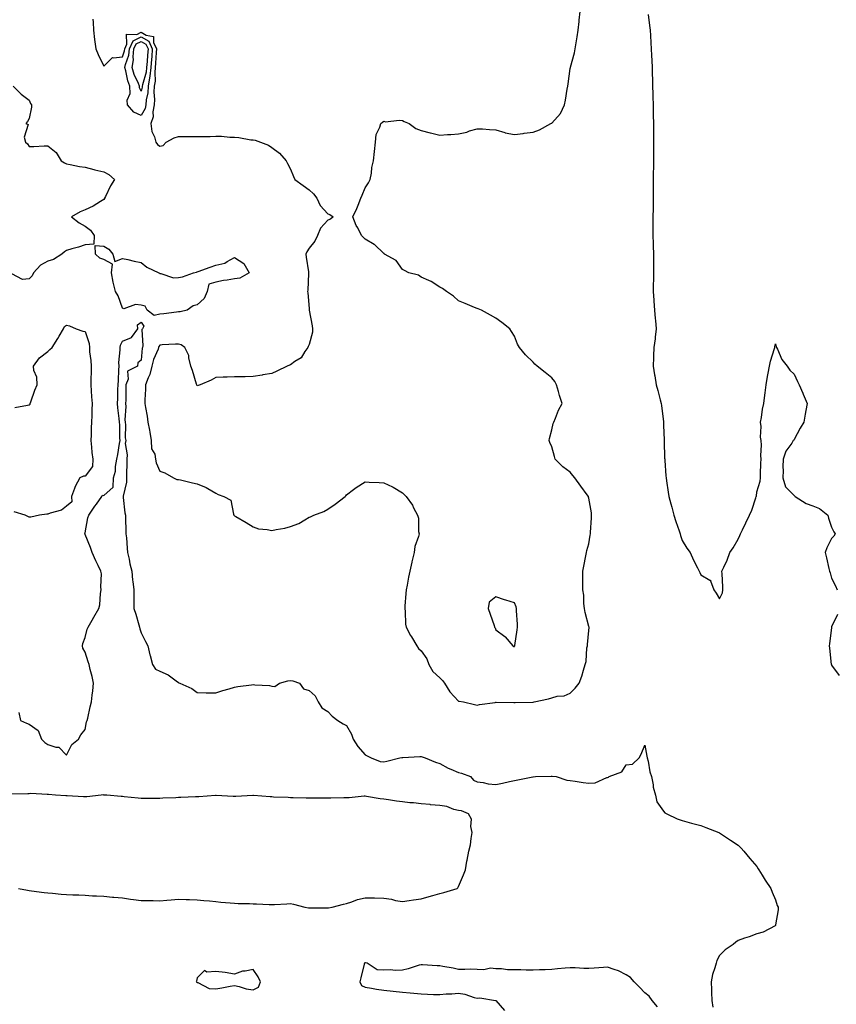
# Model space of a CAD drawing. Units: inches. Extents: x 944723 to 947363, y 7260938 to 7263578.
# Drawn here: x 946053 to 946491, y 7262660 to 7263188 of the extents above; entities that cross this region are included whole.
import ezdxf

# ---------------------------------------------------------------- set-up
doc = ezdxf.new("R2010")
doc.units = ezdxf.units.IN
doc.header["$MEASUREMENT"] = 0
doc.layers.add('Contour_94477260', color=7, linetype='Continuous', true_color=0x5e53e0)

msp = doc.modelspace()

# ---------------------------------------------------------------- linework, layer by layer
at = {"layer": 'Contour_94477260'}
for points in [[(946092.13, 7263187.84, 3212), (946092.23, 7263186.1, 3212), (946092.43, 7263181.92, 3212), (946093.09, 7263176.96, 3212), (946093.1, 7263176.87, 3212), (946093.72, 7263171.92, 3212), (946094.94, 7263168.81, 3212), (946098.05, 7263162.55, 3212), (946102.66, 7263167.31, 3212), (946103.16, 7263167.03, 3212), (946108.05, 7263167.6, 3212), (946109.17, 7263170.8, 3212), (946109.28, 7263171.92, 3212), (946110.44, 7263174.31, 3212), (946110.24, 7263179.73, 3212), (946115.76, 7263179.63, 3212), (946118.05, 7263180.78, 3212), (946120.78, 7263179.19, 3212), (946124.66, 7263178.53, 3212), (946124.72, 7263175.25, 3212), (946126.28, 7263171.92, 3212), (946126.14, 7263170.01, 3212), (946125.78, 7263164.19, 3212), (946125.61, 7263161.92, 3212), (946125.31, 7263159.18, 3212), (946125.46, 7263154.51, 3212), (946125.07, 7263151.92, 3212), (946124.88, 7263148.75, 3212), (946125.21, 7263144.76, 3212), (946124.95, 7263141.92, 3212), (946124.28, 7263138.15, 3212), (946124.5, 7263135.47, 3212), (946123.26, 7263131.92, 3212), (946123.69, 7263127.56, 3212), (946125.18, 7263124.79, 3212), (946125.84, 7263121.92, 3212), (946126.77, 7263120.64, 3212), (946128.05, 7263119.81, 3212), (946129.89, 7263120.08, 3212), (946131.39, 7263121.92, 3212), (946135.69, 7263124.28, 3212), (946138.05, 7263124.83, 3212), (946141.03, 7263124.9, 3212), (946145.07, 7263124.9, 3212), (946148.05, 7263124.97, 3212), (946151.12, 7263124.99, 3212), (946154.97, 7263125, 3212), (946158.05, 7263125.02, 3212), (946161.17, 7263125.05, 3212), (946165.5, 7263124.47, 3212), (946168.05, 7263124.51, 3212), (946170.43, 7263124.3, 3212), (946176.76, 7263123.21, 3212), (946178.05, 7263123.07, 3212), (946179.05, 7263122.92, 3212), (946181.92, 7263121.92, 3212), (946186.33, 7263120.2, 3212), (946188.05, 7263118.96, 3212), (946192.1, 7263115.97, 3212), (946195.77, 7263111.92, 3212), (946196.52, 7263110.39, 3212), (946198.05, 7263107.46, 3212), (946199.68, 7263103.55, 3212), (946200.43, 7263101.92, 3212), (946204.82, 7263098.69, 3212), (946208.05, 7263096.39, 3212), (946210.37, 7263094.24, 3212), (946212.24, 7263091.92, 3212), (946214, 7263087.87, 3212), (946218.05, 7263083.46, 3212), (946219.17, 7263083.04, 3212), (946220.99, 7263081.92, 3212), (946219.44, 7263080.53, 3212), (946218.05, 7263080.16, 3212), (946214.22, 7263075.75, 3212), (946212.55, 7263071.92, 3212), (946211.07, 7263068.9, 3212), (946208.05, 7263065.04, 3212), (946206.89, 7263063.08, 3212), (946206.23, 7263061.92, 3212), (946206.4, 7263060.27, 3212), (946207.66, 7263052.31, 3212), (946207.7, 7263051.92, 3212), (946207.66, 7263051.53, 3212), (946207.34, 7263042.63, 3212), (946207.26, 7263041.92, 3212), (946207.31, 7263041.18, 3212), (946208.05, 7263032.73, 3212), (946208.12, 7263031.99, 3212), (946208.12, 7263031.92, 3212), (946208.14, 7263031.83, 3212), (946209.65, 7263023.52, 3212), (946209.94, 7263021.92, 3212), (946209.91, 7263020.06, 3212), (946208.05, 7263013.38, 3212), (946207.63, 7263012.34, 3212), (946207.42, 7263011.92, 3212), (946205.77, 7263009.64, 3212), (946203.71, 7263006.26, 3212), (946200.48, 7263004.35, 3212), (946198.05, 7263002.63, 3212), (946197.52, 7263002.45, 3212), (946196.22, 7263001.92, 3212), (946190.78, 7262999.19, 3212), (946188.05, 7262998, 3212), (946183.26, 7262997.13, 3212), (946182.93, 7262997.04, 3212), (946178.05, 7262996.31, 3212), (946173.78, 7262996.19, 3212), (946172.28, 7262996.15, 3212), (946168.05, 7262996.04, 3212), (946164.05, 7262995.92, 3212), (946162, 7262995.87, 3212), (946158.05, 7262995.76, 3212), (946155.58, 7262994.39, 3212), (946149.72, 7262991.92, 3212), (946148.55, 7262991.42, 3212), (946148.05, 7262991.27, 3212), (946147.9, 7262991.77, 3212), (946147.87, 7262991.92, 3212), (946147.78, 7262992.19, 3212), (946145.63, 7262999.5, 3212), (946144.72, 7263001.92, 3212), (946143.64, 7263006.33, 3212), (946143.67, 7263007.54, 3212), (946141.39, 7263011.92, 3212), (946139.42, 7263013.29, 3212), (946138.05, 7263013.62, 3212), (946136.42, 7263013.55, 3212), (946129.32, 7263013.19, 3212), (946128.05, 7263013.14, 3212), (946127.53, 7263012.44, 3212), (946127.4, 7263011.92, 3212), (946127.09, 7263010.96, 3212), (946124.6, 7263005.37, 3212), (946123.83, 7263001.92, 3212), (946122.62, 7262997.35, 3212), (946121.77, 7262995.64, 3212), (946120.35, 7262991.92, 3212), (946120.41, 7262989.56, 3212), (946119.92, 7262983.8, 3212), (946119.98, 7262981.92, 3212), (946120.35, 7262979.62, 3212), (946121.2, 7262975.07, 3212), (946121.68, 7262971.92, 3212), (946122.43, 7262967.54, 3212), (946122.63, 7262966.5, 3212), (946123.38, 7262961.92, 3212), (946123.64, 7262957.51, 3212), (946125.3, 7262954.67, 3212), (946125.78, 7262951.92, 3212), (946126.15, 7262950.02, 3212), (946128.05, 7262945.59, 3212), (946130.75, 7262944.62, 3212), (946135.3, 7262941.92, 3212), (946137.19, 7262941.06, 3212), (946138.05, 7262941.18, 3212), (946139.05, 7262940.92, 3212), (946145.54, 7262939.41, 3212), (946148.05, 7262938.75, 3212), (946152.92, 7262936.79, 3212), (946153.68, 7262936.29, 3212), (946158.05, 7262933.71, 3212), (946159.29, 7262933.16, 3212), (946162.43, 7262931.92, 3212), (946166.11, 7262929.98, 3212), (946167.45, 7262922.52, 3212), (946167.75, 7262921.92, 3212), (946167.88, 7262921.75, 3212), (946168.05, 7262921.65, 3212), (946168.7, 7262921.27, 3212), (946174.25, 7262918.12, 3212), (946178.05, 7262915.69, 3212), (946180.89, 7262914.76, 3212), (946185.65, 7262914.32, 3212), (946188.05, 7262913.78, 3212), (946190.46, 7262914.33, 3212), (946195.01, 7262914.96, 3212), (946198.05, 7262915.87, 3212), (946202.48, 7262917.49, 3212), (946205.67, 7262919.54, 3212), (946208.05, 7262920.86, 3212), (946208.86, 7262921.11, 3212), (946210.49, 7262921.92, 3212), (946216, 7262923.97, 3212), (946218.05, 7262925.28, 3212), (946222.04, 7262927.93, 3212), (946227.39, 7262931.92, 3212), (946227.7, 7262932.27, 3212), (946228.05, 7262932.83, 3212), (946231.83, 7262935.7, 3212), (946233.2, 7262936.77, 3212), (946238.05, 7262939.88, 3212), (946240.22, 7262939.75, 3212), (946245.67, 7262939.54, 3212), (946248.05, 7262939.4, 3212), (946252.79, 7262937.18, 3212), (946253.17, 7262937.04, 3212), (946258.05, 7262933.97, 3212), (946259.11, 7262932.98, 3212), (946260.02, 7262931.92, 3212), (946263.4, 7262927.27, 3212), (946263.99, 7262925.98, 3212), (946266.15, 7262921.92, 3212), (946266.59, 7262920.46, 3212), (946266.7, 7262913.27, 3212), (946266.96, 7262911.92, 3212), (946266.71, 7262910.58, 3212), (946264.74, 7262905.23, 3212), (946264.36, 7262901.92, 3212), (946263.1, 7262896.97, 3212), (946263.08, 7262896.89, 3212), (946262.01, 7262891.92, 3212), (946261.26, 7262888.71, 3212), (946260.59, 7262884.46, 3212), (946260.06, 7262881.92, 3212), (946259.95, 7262880.02, 3212), (946259.41, 7262873.28, 3212), (946259.32, 7262871.92, 3212), (946259.52, 7262870.45, 3212), (946259.78, 7262863.65, 3212), (946260.08, 7262861.92, 3212), (946262.41, 7262857.56, 3212), (946262.84, 7262856.71, 3212), (946265.83, 7262851.92, 3212), (946266.71, 7262850.58, 3212), (946268.05, 7262849.29, 3212), (946271.09, 7262844.96, 3212), (946272.21, 7262841.92, 3212), (946274.37, 7262838.24, 3212), (946278.05, 7262834.78, 3212), (946279.59, 7262833.46, 3212), (946280.7, 7262831.92, 3212), (946283.42, 7262827.29, 3212), (946288.05, 7262822.32, 3212), (946288.46, 7262822.33, 3212), (946290.74, 7262821.92, 3212), (946296.64, 7262820.51, 3212), (946298.05, 7262820.21, 3212), (946299.44, 7262820.53, 3212), (946307.81, 7262821.68, 3212), (946308.05, 7262821.72, 3212), (946308.25, 7262821.72, 3212), (946317.7, 7262821.57, 3212), (946318.4, 7262821.57, 3212), (946327.89, 7262821.76, 3212), (946328.05, 7262821.77, 3212), (946328.19, 7262821.78, 3212), (946328.7, 7262821.92, 3212), (946336.36, 7262823.61, 3212), (946338.05, 7262824.19, 3212), (946341.08, 7262824.95, 3212), (946344.73, 7262825.24, 3212), (946348.05, 7262826.55, 3212), (946350.69, 7262829.28, 3212), (946352.86, 7262831.92, 3212), (946354.2, 7262835.77, 3212), (946355.05, 7262838.92, 3212), (946355.99, 7262841.92, 3212), (946356.47, 7262843.5, 3212), (946356.96, 7262850.83, 3212), (946357.18, 7262851.92, 3212), (946357.3, 7262852.67, 3212), (946358.05, 7262860.23, 3212), (946358.13, 7262861.84, 3212), (946358.13, 7262861.92, 3212), (946358.12, 7262861.99, 3212), (946358.05, 7262862.4, 3212), (946355.94, 7262869.81, 3212), (946355.7, 7262871.92, 3212), (946355.36, 7262874.61, 3212), (946355.23, 7262879.1, 3212), (946354.82, 7262881.92, 3212), (946354.8, 7262885.17, 3212), (946354.73, 7262888.6, 3212), (946354.71, 7262891.92, 3212), (946355.31, 7262894.66, 3212), (946356.36, 7262900.23, 3212), (946356.71, 7262901.92, 3212), (946356.98, 7262902.99, 3212), (946358.05, 7262906.68, 3212), (946358.72, 7262911.25, 3212), (946358.79, 7262911.92, 3212), (946358.85, 7262912.72, 3212), (946359.35, 7262920.62, 3212), (946359.44, 7262921.92, 3212), (946359.32, 7262923.19, 3212), (946358.05, 7262931.14, 3212), (946357.85, 7262931.72, 3212), (946357.79, 7262931.92, 3212), (946357.02, 7262932.95, 3212), (946353.65, 7262937.52, 3212), (946350.41, 7262941.92, 3212), (946349.45, 7262943.32, 3212), (946348.05, 7262945.11, 3212), (946344.09, 7262947.96, 3212), (946339.96, 7262951.92, 3212), (946339.57, 7262953.44, 3212), (946338.05, 7262958.63, 3212), (946337.12, 7262960.99, 3212), (946336.77, 7262961.92, 3212), (946336.91, 7262963.06, 3212), (946338.05, 7262967.68, 3212), (946338.79, 7262971.18, 3212), (946339.22, 7262971.92, 3212), (946340.1, 7262973.97, 3212), (946341.66, 7262978.31, 3212), (946343.6, 7262981.92, 3212), (946342.32, 7262986.19, 3212), (946341.77, 7262988.2, 3212), (946340.71, 7262991.92, 3212), (946339.69, 7262993.56, 3212), (946338.05, 7262995.55, 3212), (946334.53, 7262998.4, 3212), (946330.3, 7263001.92, 3212), (946329.11, 7263002.98, 3212), (946328.05, 7263004.02, 3212), (946324.08, 7263007.95, 3212), (946320.77, 7263011.92, 3212), (946319.82, 7263013.69, 3212), (946318.05, 7263017.83, 3212), (946316.51, 7263020.38, 3212), (946315.62, 7263021.92, 3212), (946311.36, 7263025.23, 3212), (946308.05, 7263027.6, 3212), (946305.34, 7263029.21, 3212), (946300.39, 7263031.92, 3212), (946298.66, 7263032.53, 3212), (946298.05, 7263032.69, 3212), (946296.72, 7263033.25, 3212), (946291.61, 7263035.48, 3212), (946288.05, 7263036.88, 3212), (946285.47, 7263039.34, 3212), (946281.72, 7263041.92, 3212), (946279.51, 7263043.38, 3212), (946278.05, 7263044.16, 3212), (946273.43, 7263047.3, 3212), (946272.28, 7263047.69, 3212), (946268.05, 7263049.61, 3212), (946266.7, 7263050.57, 3212), (946261.48, 7263051.92, 3212), (946259.19, 7263053.06, 3212), (946258.05, 7263053.59, 3212), (946254.65, 7263058.52, 3212), (946248.52, 7263061.92, 3212), (946248.26, 7263062.13, 3212), (946248.05, 7263062.23, 3212), (946243.09, 7263066.96, 3212), (946242.93, 7263067.04, 3212), (946238.05, 7263069.96, 3212), (946237.02, 7263070.89, 3212), (946236.07, 7263071.92, 3212), (946234.08, 7263075.89, 3212), (946233.33, 7263077.2, 3212), (946231.5, 7263081.92, 3212), (946233.7, 7263086.27, 3212), (946234.32, 7263088.19, 3212), (946235.78, 7263091.92, 3212), (946236.53, 7263093.44, 3212), (946238.05, 7263097.41, 3212), (946239.83, 7263100.14, 3212), (946240.77, 7263101.92, 3212), (946241.4, 7263105.27, 3212), (946241.64, 7263108.33, 3212), (946242.5, 7263111.92, 3212), (946243.06, 7263116.91, 3212), (946243.06, 7263116.93, 3212), (946243.63, 7263121.92, 3212), (946244.02, 7263125.95, 3212), (946246, 7263129.87, 3212), (946246.43, 7263131.92, 3212), (946247.31, 7263132.66, 3212), (946248.05, 7263133.05, 3212), (946248.94, 7263132.81, 3212), (946256.29, 7263133.68, 3212), (946258.05, 7263133.41, 3212), (946259.08, 7263132.95, 3212), (946261.7, 7263131.92, 3212), (946265.31, 7263129.18, 3212), (946268.05, 7263128.19, 3212), (946273, 7263126.87, 3212), (946273.12, 7263126.85, 3212), (946278.05, 7263125.71, 3212), (946282.2, 7263126.07, 3212), (946284.06, 7263125.91, 3212), (946288.05, 7263126.43, 3212), (946292.66, 7263127.31, 3212), (946294.05, 7263127.92, 3212), (946298.05, 7263129.08, 3212), (946300.96, 7263129.01, 3212), (946304.74, 7263128.61, 3212), (946308.05, 7263128.53, 3212), (946312.99, 7263126.98, 3212), (946313.07, 7263126.94, 3212), (946318.05, 7263126.01, 3212), (946322.74, 7263126.61, 3212), (946323.31, 7263126.66, 3212), (946328.05, 7263127.32, 3212), (946331.46, 7263128.51, 3212), (946337.62, 7263131.92, 3212), (946337.94, 7263132.03, 3212), (946338.05, 7263132.09, 3212), (946342.77, 7263137.2, 3212), (946344.9, 7263141.92, 3212), (946345.55, 7263144.42, 3212), (946346.44, 7263150.31, 3212), (946346.79, 7263151.92, 3212), (946346.92, 7263153.05, 3212), (946348.05, 7263161.34, 3212), (946348.16, 7263161.81, 3212), (946348.19, 7263161.92, 3212), (946348.23, 7263162.1, 3212), (946350.26, 7263169.71, 3212), (946350.71, 7263171.92, 3212), (946351.15, 7263175.02, 3212), (946351.68, 7263178.29, 3212), (946352.18, 7263181.92, 3212), (946352.73, 7263186.6, 3212), (946352.8, 7263187.17, 3212), (946353.34, 7263191.92, 3212)], [(946389.75, 7263190.22, 3212), (946390.46, 7263184.33, 3212), (946390.76, 7263181.92, 3212), (946390.96, 7263179.01, 3212), (946391.23, 7263175.1, 3212), (946391.46, 7263171.92, 3212), (946391.6, 7263168.37, 3212), (946391.74, 7263165.61, 3212), (946391.88, 7263161.92, 3212), (946392, 7263157.97, 3212), (946392.06, 7263155.93, 3212), (946392.17, 7263151.92, 3212), (946392.25, 7263147.72, 3212), (946392.29, 7263146.16, 3212), (946392.36, 7263141.92, 3212), (946392.47, 7263137.5, 3212), (946392.51, 7263136.38, 3212), (946392.63, 7263131.92, 3212), (946392.67, 7263127.3, 3212), (946392.65, 7263126.52, 3212), (946392.69, 7263121.92, 3212), (946392.67, 7263117.3, 3212), (946392.66, 7263116.53, 3212), (946392.63, 7263111.92, 3212), (946392.55, 7263107.42, 3212), (946392.52, 7263106.39, 3212), (946392.45, 7263101.92, 3212), (946392.47, 7263097.5, 3212), (946392.46, 7263096.33, 3212), (946392.46, 7263091.92, 3212), (946392.42, 7263087.55, 3212), (946392.4, 7263086.27, 3212), (946392.34, 7263081.92, 3212), (946392.31, 7263077.66, 3212), (946392.33, 7263076.2, 3212), (946392.29, 7263071.92, 3212), (946392.42, 7263067.55, 3212), (946392.47, 7263066.34, 3212), (946392.6, 7263061.92, 3212), (946392.57, 7263057.4, 3212), (946392.64, 7263056.51, 3212), (946392.61, 7263051.92, 3212), (946392.57, 7263047.4, 3212), (946392.42, 7263046.3, 3212), (946392.37, 7263041.92, 3212), (946392.74, 7263037.23, 3212), (946392.81, 7263036.68, 3212), (946393.15, 7263031.92, 3212), (946393.51, 7263027.38, 3212), (946393.72, 7263026.25, 3212), (946394.14, 7263021.92, 3212), (946393.57, 7263017.44, 3212), (946393.49, 7263016.48, 3212), (946392.84, 7263011.92, 3212), (946392.62, 7263007.35, 3212), (946392.58, 7263006.45, 3212), (946392.38, 7263001.92, 3212), (946393.24, 7262997.11, 3212), (946393.29, 7262996.68, 3212), (946394.08, 7262991.92, 3212), (946394.98, 7262988.85, 3212), (946396.15, 7262983.82, 3212), (946396.65, 7262981.92, 3212), (946396.85, 7262980.72, 3212), (946398, 7262971.97, 3212), (946398, 7262971.92, 3212), (946398.01, 7262971.88, 3212), (946398.05, 7262970.3, 3212), (946398.29, 7262962.16, 3212), (946398.3, 7262961.92, 3212), (946398.31, 7262961.66, 3212), (946398.61, 7262952.48, 3212), (946398.63, 7262951.92, 3212), (946398.68, 7262951.29, 3212), (946399.24, 7262943.11, 3212), (946399.36, 7262941.92, 3212), (946399.62, 7262940.35, 3212), (946400.48, 7262934.35, 3212), (946400.93, 7262931.92, 3212), (946401.96, 7262928.01, 3212), (946402.38, 7262926.25, 3212), (946403.61, 7262921.92, 3212), (946404.65, 7262918.52, 3212), (946406.39, 7262913.58, 3212), (946406.94, 7262911.92, 3212), (946407.18, 7262911.05, 3212), (946408.05, 7262908.38, 3212), (946410.5, 7262904.37, 3212), (946412.28, 7262901.92, 3212), (946414.09, 7262897.96, 3212), (946416.19, 7262893.78, 3212), (946417.1, 7262891.92, 3212), (946417.4, 7262891.27, 3212), (946418.05, 7262890.03, 3212), (946422.82, 7262887.15, 3212), (946423.24, 7262887.11, 3212), (946423.18, 7262886.79, 3212), (946425.03, 7262881.92, 3212), (946426.27, 7262880.14, 3212), (946428.05, 7262877.09, 3212), (946429.53, 7262880.44, 3212), (946429.81, 7262881.92, 3212), (946429.75, 7262883.62, 3212), (946429.38, 7262890.59, 3212), (946429.33, 7262891.92, 3212), (946430.3, 7262894.17, 3212), (946432.05, 7262897.92, 3212), (946433.57, 7262901.92, 3212), (946435.41, 7262904.56, 3212), (946438.05, 7262909.2, 3212), (946438.91, 7262911.06, 3212), (946439.22, 7262911.92, 3212), (946440.34, 7262914.21, 3212), (946442.17, 7262917.8, 3212), (946444.01, 7262921.92, 3212), (946445.26, 7262924.71, 3212), (946447.49, 7262931.36, 3212), (946447.71, 7262931.92, 3212), (946447.76, 7262932.21, 3212), (946448.05, 7262934.51, 3212), (946449.83, 7262940.14, 3212), (946449.95, 7262941.92, 3212), (946450.06, 7262943.93, 3212), (946450.16, 7262949.81, 3212), (946450.28, 7262951.92, 3212), (946450.17, 7262954.04, 3212), (946450.47, 7262959.5, 3212), (946450.36, 7262961.92, 3212), (946449.89, 7262963.76, 3212), (946450.41, 7262969.56, 3212), (946450.06, 7262971.92, 3212), (946450.53, 7262974.4, 3212), (946451.13, 7262978.84, 3212), (946451.79, 7262981.92, 3212), (946452.36, 7262986.23, 3212), (946452.44, 7262987.53, 3212), (946453.07, 7262991.92, 3212), (946453.72, 7262996.25, 3212), (946454.14, 7262998.01, 3212), (946454.82, 7263001.92, 3212), (946455.4, 7263004.57, 3212), (946457.46, 7263011.33, 3212), (946457.61, 7263011.92, 3212), (946457.69, 7263012.28, 3212), (946458.05, 7263013.88, 3212), (946458.4, 7263012.27, 3212), (946458.53, 7263011.92, 3212), (946459.06, 7263010.91, 3212), (946461.46, 7263005.33, 3212), (946464.21, 7263001.92, 3212), (946465.78, 7262999.65, 3212), (946468.05, 7262997.55, 3212), (946469.81, 7262993.68, 3212), (946470.71, 7262991.92, 3212), (946472.68, 7262987.29, 3212), (946472.89, 7262986.76, 3212), (946474.99, 7262981.92, 3212), (946474.29, 7262978.16, 3212), (946473.92, 7262976.05, 3212), (946473.14, 7262971.92, 3212), (946471.31, 7262968.66, 3212), (946468.05, 7262962.59, 3212), (946467.77, 7262962.2, 3212), (946467.55, 7262961.92, 3212), (946466.73, 7262960.6, 3212), (946463.61, 7262956.36, 3212), (946462.16, 7262951.92, 3212), (946462.01, 7262947.96, 3212), (946462.09, 7262945.96, 3212), (946461.96, 7262941.92, 3212), (946463.36, 7262937.23, 3212), (946468.05, 7262932.46, 3212), (946468.34, 7262932.21, 3212), (946468.48, 7262931.92, 3212), (946474.44, 7262928.31, 3212), (946478.05, 7262926.95, 3212), (946481.63, 7262925.5, 3212), (946486.06, 7262921.92, 3212), (946486.44, 7262920.31, 3212), (946488.05, 7262915.63, 3212), (946489.25, 7262913.12, 3212), (946489.96, 7262911.92, 3212), (946489.24, 7262910.73, 3212), (946488.05, 7262909.48, 3212), (946485.49, 7262904.48, 3212), (946484.55, 7262901.92, 3212), (946485.34, 7262899.21, 3212), (946486.58, 7262893.39, 3212), (946486.96, 7262891.92, 3212), (946487.24, 7262891.11, 3212), (946488.05, 7262888.3, 3212), (946490.24, 7262884.11, 3212), (946491, 7262881.92, 3212)], [(946049.36, 7263151.92, 3211), (946053.8, 7263147.67, 3211), (946058.05, 7263144.33, 3211), (946058.68, 7263142.55, 3211), (946059.22, 7263141.92, 3211), (946059.32, 7263140.65, 3211), (946058.05, 7263134.58, 3211), (946057.09, 7263132.88, 3211), (946056.17, 7263131.92, 3211), (946057.44, 7263131.31, 3211), (946055.35, 7263124.62, 3211), (946056.06, 7263121.92, 3211), (946057.03, 7263120.9, 3211), (946058.05, 7263119.61, 3211), (946060.42, 7263119.55, 3211), (946066.04, 7263119.91, 3211), (946068.05, 7263119.86, 3211), (946072.48, 7263116.35, 3211), (946075.22, 7263111.92, 3211), (946076.86, 7263110.73, 3211), (946078.05, 7263110.32, 3211), (946079.98, 7263109.99, 3211), (946085.01, 7263108.88, 3211), (946088.05, 7263108.42, 3211), (946092.73, 7263107.24, 3211), (946093.24, 7263107.11, 3211), (946098.05, 7263105.9, 3211), (946100.71, 7263104.58, 3211), (946103.82, 7263101.92, 3211), (946101.55, 7263098.42, 3211), (946098.86, 7263092.73, 3211), (946098.44, 7263091.92, 3211), (946098.31, 7263091.66, 3211), (946098.05, 7263091.22, 3211), (946096.3, 7263090.17, 3211), (946092.34, 7263087.63, 3211), (946088.05, 7263085.59, 3211), (946085.38, 7263084.59, 3211), (946080.63, 7263081.92, 3211), (946084.78, 7263078.65, 3211), (946088.05, 7263076.81, 3211), (946090.81, 7263074.68, 3211), (946092.87, 7263071.92, 3211), (946092.75, 7263067.22, 3211), (946088.05, 7263066.84, 3211), (946084.41, 7263065.56, 3211), (946080.84, 7263064.71, 3211), (946078.05, 7263063.86, 3211), (946076.88, 7263063.09, 3211), (946075.52, 7263061.92, 3211), (946070.99, 7263058.98, 3211), (946068.05, 7263058.08, 3211), (946064.02, 7263055.95, 3211), (946060.34, 7263051.92, 3211), (946059.65, 7263050.32, 3211), (946058.05, 7263048.61, 3211), (946054.41, 7263048.28, 3211), (946048.64, 7263051.33, 3211)], [(946050.28, 7262979.69, 3211), (946057.12, 7262980.99, 3211), (946058.05, 7262981.04, 3211), (946058.51, 7262981.46, 3211), (946058.57, 7262981.92, 3211), (946058.89, 7262982.76, 3211), (946061.05, 7262988.92, 3211), (946062.28, 7262991.92, 3211), (946062.13, 7262996, 3211), (946060.48, 7262999.49, 3211), (946060.28, 7263001.92, 3211), (946063.58, 7263006.39, 3211), (946068.05, 7263009.78, 3211), (946069.15, 7263010.82, 3211), (946070.3, 7263011.92, 3211), (946073.3, 7263016.67, 3211), (946074.04, 7263017.91, 3211), (946076.44, 7263021.92, 3211), (946076.96, 7263023.01, 3211), (946078.05, 7263023.79, 3211), (946079.67, 7263023.54, 3211), (946083.15, 7263021.92, 3211), (946086.69, 7263020.56, 3211), (946088.05, 7263020.49, 3211), (946090.11, 7263013.98, 3211), (946090.3, 7263011.92, 3211), (946090.36, 7263009.61, 3211), (946091.09, 7263004.96, 3211), (946091.16, 7263001.92, 3211), (946091.17, 7262998.8, 3211), (946090.97, 7262994.84, 3211), (946090.99, 7262991.92, 3211), (946091.31, 7262988.66, 3211), (946091.47, 7262985.34, 3211), (946091.86, 7262981.92, 3211), (946091.61, 7262978.36, 3211), (946091.61, 7262975.48, 3211), (946091.4, 7262971.92, 3211), (946091.17, 7262968.8, 3211), (946091.25, 7262965.12, 3211), (946091.07, 7262961.92, 3211), (946091.48, 7262958.49, 3211), (946091.64, 7262955.51, 3211), (946092.14, 7262951.92, 3211), (946091.9, 7262948.07, 3211), (946088.05, 7262942.82, 3211), (946087.1, 7262942.87, 3211), (946085.08, 7262941.92, 3211), (946082.65, 7262937.32, 3211), (946082.35, 7262936.22, 3211), (946080.72, 7262931.92, 3211), (946080.8, 7262929.17, 3211), (946078.05, 7262926.77, 3211), (946075.27, 7262924.7, 3211), (946069.24, 7262923.11, 3211), (946068.05, 7262922.61, 3211), (946067.45, 7262922.52, 3211), (946063.56, 7262921.92, 3211), (946058.98, 7262920.99, 3211), (946058.05, 7262920.92, 3211), (946057.38, 7262921.25, 3211), (946055.78, 7262921.92, 3211), (946049.91, 7262923.78, 3211)], [(946052.39, 7262816.26, 3211), (946053.31, 7262811.92, 3211), (946056.58, 7262810.45, 3211), (946058.05, 7262809.97, 3211), (946062.81, 7262806.68, 3211), (946064.55, 7262801.92, 3211), (946066.32, 7262800.19, 3211), (946068.05, 7262799.08, 3211), (946072.29, 7262797.68, 3211), (946073.83, 7262797.7, 3211), (946078.05, 7262793.36, 3211), (946080.82, 7262799.15, 3211), (946084.49, 7262801.92, 3211), (946085.63, 7262804.34, 3211), (946088.05, 7262807.15, 3211), (946088.78, 7262811.19, 3211), (946089.07, 7262811.92, 3211), (946089.37, 7262813.24, 3211), (946090.69, 7262819.28, 3211), (946091.33, 7262821.92, 3211), (946091.71, 7262825.58, 3211), (946092.05, 7262827.92, 3211), (946092.42, 7262831.92, 3211), (946091.71, 7262835.58, 3211), (946090.73, 7262839.24, 3211), (946090.15, 7262841.92, 3211), (946089.61, 7262843.48, 3211), (946088.05, 7262848.55, 3211), (946086.81, 7262850.68, 3211), (946086.53, 7262851.92, 3211), (946086.81, 7262853.16, 3211), (946088.05, 7262856.53, 3211), (946089.13, 7262860.84, 3211), (946089.61, 7262861.92, 3211), (946091.79, 7262865.66, 3211), (946092.72, 7262867.25, 3211), (946095.38, 7262871.92, 3211), (946095.94, 7262874.03, 3211), (946096.22, 7262880.09, 3211), (946096.57, 7262881.92, 3211), (946096.33, 7262883.64, 3211), (946096.73, 7262890.6, 3211), (946096.45, 7262891.92, 3211), (946095, 7262894.97, 3211), (946093.73, 7262897.6, 3211), (946091.71, 7262901.92, 3211), (946090.87, 7262904.74, 3211), (946088.05, 7262911.71, 3211), (946087.94, 7262911.81, 3211), (946087.9, 7262911.92, 3211), (946087.87, 7262912.1, 3211), (946088.05, 7262912.48, 3211), (946089.48, 7262920.49, 3211), (946089.9, 7262921.92, 3211), (946093.22, 7262926.75, 3211), (946094.03, 7262927.9, 3211), (946096.89, 7262931.92, 3211), (946097.31, 7262932.66, 3211), (946098.05, 7262932.57, 3211), (946102.94, 7262937.03, 3211), (946103.24, 7262941.92, 3211), (946104.35, 7262945.62, 3211), (946104.28, 7262948.15, 3211), (946104.96, 7262951.92, 3211), (946105.5, 7262954.47, 3211), (946106.5, 7262960.37, 3211), (946106.8, 7262961.92, 3211), (946106.67, 7262963.3, 3211), (946106.62, 7262970.49, 3211), (946106.47, 7262971.92, 3211), (946106.23, 7262973.74, 3211), (946105.61, 7262979.48, 3211), (946105.28, 7262981.92, 3211), (946105.53, 7262984.44, 3211), (946105.51, 7262989.38, 3211), (946105.72, 7262991.92, 3211), (946105.84, 7262994.13, 3211), (946106.07, 7262999.94, 3211), (946106.18, 7263001.92, 3211), (946106.15, 7263003.82, 3211), (946106.77, 7263010.64, 3211), (946106.74, 7263011.92, 3211), (946106.93, 7263013.04, 3211), (946108.05, 7263015.18, 3211), (946112.84, 7263017.13, 3211), (946116.31, 7263021.92, 3211), (946116.01, 7263023.96, 3211), (946118.05, 7263025.43, 3211), (946119.43, 7263023.3, 3211), (946118.73, 7263021.92, 3211), (946118.48, 7263021.49, 3211), (946118.95, 7263012.82, 3211), (946118.72, 7263011.92, 3211), (946118.56, 7263011.41, 3211), (946118.05, 7263004.99, 3211), (946116.31, 7263003.66, 3211), (946116.05, 7263001.92, 3211), (946110.76, 7262999.21, 3211), (946111, 7262994.87, 3211), (946109.9, 7262991.92, 3211), (946109.81, 7262990.16, 3211), (946109.79, 7262983.66, 3211), (946109.71, 7262981.92, 3211), (946109.81, 7262980.16, 3211), (946109.28, 7262973.15, 3211), (946109.38, 7262971.92, 3211), (946109.56, 7262970.41, 3211), (946109.51, 7262963.38, 3211), (946109.75, 7262961.92, 3211), (946109.54, 7262960.43, 3211), (946110.52, 7262954.39, 3211), (946110.32, 7262951.92, 3211), (946110.31, 7262949.66, 3211), (946110.23, 7262944.1, 3211), (946110.22, 7262941.92, 3211), (946110.24, 7262939.73, 3211), (946108.39, 7262932.26, 3211), (946108.39, 7262931.92, 3211), (946108.47, 7262931.5, 3211), (946109.31, 7262923.18, 3211), (946109.58, 7262921.92, 3211), (946109.69, 7262920.28, 3211), (946109.74, 7262913.61, 3211), (946109.87, 7262911.92, 3211), (946110.1, 7262909.87, 3211), (946110.45, 7262904.32, 3211), (946110.76, 7262901.92, 3211), (946111.54, 7262898.43, 3211), (946112.02, 7262895.89, 3211), (946112.97, 7262891.92, 3211), (946113.32, 7262887.19, 3211), (946113.57, 7262886.4, 3211), (946114.09, 7262881.92, 3211), (946114.12, 7262877.99, 3211), (946114.11, 7262875.86, 3211), (946114.14, 7262871.92, 3211), (946115.11, 7262868.98, 3211), (946116.72, 7262863.25, 3211), (946117.12, 7262861.92, 3211), (946117.28, 7262861.15, 3211), (946118.05, 7262858.89, 3211), (946120.38, 7262854.25, 3211), (946121.54, 7262851.92, 3211), (946122.74, 7262847.23, 3211), (946122.84, 7262846.71, 3211), (946124.19, 7262841.92, 3211), (946125.67, 7262839.54, 3211), (946128.05, 7262838.44, 3211), (946132.52, 7262836.39, 3211), (946136.74, 7262833.23, 3211), (946138.05, 7262832.33, 3211), (946138.31, 7262832.18, 3211), (946138.81, 7262831.92, 3211), (946145.17, 7262829.04, 3211), (946148.05, 7262826.89, 3211), (946152.94, 7262826.81, 3211), (946153.15, 7262826.82, 3211), (946158.05, 7262826.73, 3211), (946161.85, 7262828.12, 3211), (946165.12, 7262828.99, 3211), (946168.05, 7262829.91, 3211), (946169.81, 7262830.16, 3211), (946177.21, 7262831.08, 3211), (946178.05, 7262831.2, 3211), (946178.92, 7262831.05, 3211), (946186.86, 7262830.73, 3211), (946188.05, 7262830.44, 3211), (946189.76, 7262830.21, 3211), (946192.22, 7262831.92, 3211), (946196.71, 7262833.26, 3211), (946198.05, 7262833.42, 3211), (946199.3, 7262833.17, 3211), (946202.89, 7262831.92, 3211), (946204.99, 7262828.86, 3211), (946208.05, 7262828.05, 3211), (946211.23, 7262825.1, 3211), (946212.88, 7262821.92, 3211), (946214.85, 7262818.72, 3211), (946218.05, 7262816.75, 3211), (946220.34, 7262814.21, 3211), (946223.49, 7262811.92, 3211), (946226.25, 7262810.12, 3211), (946228.05, 7262809.27, 3211), (946230.7, 7262804.57, 3211), (946231.66, 7262801.92, 3211), (946234.13, 7262798, 3211), (946238.05, 7262793.62, 3211), (946239.11, 7262792.98, 3211), (946241.36, 7262791.92, 3211), (946246.2, 7262790.07, 3211), (946248.05, 7262789.85, 3211), (946249.75, 7262790.22, 3211), (946256.75, 7262791.92, 3211), (946257.79, 7262792.18, 3211), (946258.05, 7262792.19, 3211), (946258.34, 7262792.21, 3211), (946267.34, 7262792.63, 3211), (946268.05, 7262792.67, 3211), (946268.58, 7262792.45, 3211), (946270.24, 7262791.92, 3211), (946275.83, 7262789.7, 3211), (946278.05, 7262788.93, 3211), (946282.62, 7262786.49, 3211), (946284.03, 7262785.94, 3211), (946288.05, 7262784.18, 3211), (946289.81, 7262783.68, 3211), (946294.59, 7262781.92, 3211), (946296.09, 7262779.96, 3211), (946298.05, 7262779.06, 3211), (946301.3, 7262778.67, 3211), (946304.08, 7262777.95, 3211), (946308.05, 7262777.59, 3211), (946311.61, 7262778.36, 3211), (946315.43, 7262779.3, 3211), (946318.05, 7262779.89, 3211), (946319.85, 7262780.12, 3211), (946327.89, 7262781.76, 3211), (946328.05, 7262781.78, 3211), (946328.18, 7262781.79, 3211), (946329.36, 7262781.92, 3211), (946337.76, 7262782.21, 3211), (946338.05, 7262782.2, 3211), (946338.3, 7262782.17, 3211), (946340.42, 7262781.92, 3211), (946346.17, 7262780.04, 3211), (946348.05, 7262779.73, 3211), (946350.58, 7262779.39, 3211), (946354.95, 7262778.82, 3211), (946358.05, 7262778.38, 3211), (946361.41, 7262778.56, 3211), (946367.54, 7262781.41, 3211), (946368.05, 7262781.47, 3211), (946368.44, 7262781.53, 3211), (946368.83, 7262781.92, 3211), (946375.59, 7262784.38, 3211), (946378.05, 7262788.14, 3211), (946381.39, 7262788.58, 3211), (946384.99, 7262791.92, 3211), (946386.06, 7262793.91, 3211), (946388.05, 7262798.74, 3211), (946388.98, 7262792.85, 3211), (946389.3, 7262791.92, 3211), (946389.77, 7262790.2, 3211), (946390.65, 7262784.52, 3211), (946391.64, 7262781.92, 3211), (946392.42, 7262777.55, 3211), (946392.37, 7262776.24, 3211), (946393.68, 7262771.92, 3211), (946394.46, 7262768.33, 3211), (946398.05, 7262763.4, 3211), (946398.66, 7262762.53, 3211), (946399.84, 7262761.92, 3211), (946405.33, 7262759.2, 3211), (946408.05, 7262758.44, 3211), (946413.05, 7262756.92, 3211), (946418.05, 7262755.61, 3211), (946420.69, 7262754.56, 3211), (946427.61, 7262751.92, 3211), (946427.92, 7262751.79, 3211), (946428.05, 7262751.73, 3211), (946428.61, 7262751.36, 3211), (946433.95, 7262747.82, 3211), (946438.05, 7262745.08, 3211), (946439.64, 7262743.51, 3211), (946441.11, 7262741.92, 3211), (946444.23, 7262738.1, 3211), (946448.05, 7262733.64, 3211), (946448.69, 7262732.56, 3211), (946449.11, 7262731.92, 3211), (946450.91, 7262729.06, 3211), (946452.53, 7262726.4, 3211), (946455.54, 7262721.92, 3211), (946456.17, 7262720.04, 3211), (946458.05, 7262715.88, 3211), (946458.96, 7262712.83, 3211), (946459.37, 7262711.92, 3211), (946459.41, 7262710.56, 3211), (946458.05, 7262702.48, 3211), (946457.94, 7262702.03, 3211), (946457.87, 7262701.92, 3211), (946451.35, 7262698.62, 3211), (946448.05, 7262697.59, 3211), (946443.87, 7262696.1, 3211), (946441.4, 7262695.27, 3211), (946438.05, 7262694.1, 3211), (946436.75, 7262693.22, 3211), (946435.3, 7262691.92, 3211), (946430.95, 7262689.02, 3211), (946428.05, 7262686.03, 3211), (946426.59, 7262683.38, 3211), (946426.16, 7262681.92, 3211), (946425.53, 7262679.4, 3211), (946424.2, 7262675.77, 3211), (946423.53, 7262671.92, 3211), (946423.8, 7262667.67, 3211), (946423.68, 7262666.29, 3211), (946423.88, 7262661.92, 3211), (946424.43, 7262658.3, 3211)], [(946491.26, 7262868.71, 3212), (946488.05, 7262862.19, 3212), (946487.99, 7262861.98, 3212), (946487.97, 7262861.92, 3212), (946487.96, 7262861.83, 3212), (946486.88, 7262853.09, 3212), (946486.7, 7262851.92, 3212), (946486.88, 7262850.75, 3212), (946487.93, 7262842.04, 3212), (946487.95, 7262841.92, 3212), (946487.99, 7262841.86, 3212), (946488.05, 7262841.7, 3212), (946492.2, 7262836.07, 3212)], [(946052.24, 7262721.92, 3211), (946057.17, 7262721.04, 3211), (946058.05, 7262720.91, 3211), (946059.2, 7262720.77, 3211), (946066.01, 7262719.88, 3211), (946068.05, 7262719.63, 3211), (946070.56, 7262719.41, 3211), (946075.11, 7262718.98, 3211), (946078.05, 7262718.74, 3211), (946081.41, 7262718.56, 3211), (946084.6, 7262718.47, 3211), (946088.05, 7262718.29, 3211), (946091.89, 7262718.08, 3211), (946094.15, 7262718.02, 3211), (946098.05, 7262717.81, 3211), (946102.59, 7262717.38, 3211), (946103.44, 7262717.31, 3211), (946108.05, 7262716.85, 3211), (946112.4, 7262716.27, 3211), (946113.95, 7262716.02, 3211), (946118.05, 7262715.46, 3211), (946121.57, 7262715.44, 3211), (946124.54, 7262715.43, 3211), (946128.05, 7262715.41, 3211), (946131.82, 7262715.69, 3211), (946134.05, 7262715.92, 3211), (946138.05, 7262716.22, 3211), (946142.22, 7262716.09, 3211), (946143.95, 7262716.02, 3211), (946148.05, 7262715.89, 3211), (946151.69, 7262715.56, 3211), (946154.72, 7262715.25, 3211), (946158.05, 7262714.94, 3211), (946160.8, 7262714.67, 3211), (946165.76, 7262714.21, 3211), (946168.05, 7262714, 3211), (946170.07, 7262713.94, 3211), (946176.15, 7262713.82, 3211), (946178.05, 7262713.77, 3211), (946179.86, 7262713.73, 3211), (946186.58, 7262713.39, 3211), (946188.05, 7262713.37, 3211), (946189.53, 7262713.4, 3211), (946196.19, 7262713.78, 3211), (946198.05, 7262713.82, 3211), (946199.72, 7262713.59, 3211), (946205.79, 7262711.92, 3211), (946207.7, 7262711.57, 3211), (946208.05, 7262711.53, 3211), (946208.45, 7262711.52, 3211), (946217.71, 7262711.58, 3211), (946218.05, 7262711.56, 3211), (946218.42, 7262711.55, 3211), (946220.37, 7262711.92, 3211), (946226.43, 7262713.54, 3211), (946228.05, 7262713.9, 3211), (946230.93, 7262714.8, 3211), (946234, 7262715.97, 3211), (946238.05, 7262717, 3211), (946243, 7262716.87, 3211), (946243.12, 7262716.85, 3211), (946248.05, 7262716.7, 3211), (946252.27, 7262716.14, 3211), (946254.39, 7262715.58, 3211), (946258.05, 7262714.99, 3211), (946261.63, 7262715.5, 3211), (946264.07, 7262715.9, 3211), (946268.05, 7262716.46, 3211), (946272.37, 7262717.6, 3211), (946274.28, 7262718.15, 3211), (946278.05, 7262719.19, 3211), (946280.26, 7262719.71, 3211), (946287.46, 7262721.92, 3211), (946287.74, 7262722.23, 3211), (946288.05, 7262723, 3211), (946290.72, 7262729.25, 3211), (946291.78, 7262731.92, 3211), (946292.64, 7262736.51, 3211), (946292.77, 7262737.2, 3211), (946293.66, 7262741.92, 3211), (946294.6, 7262745.37, 3211), (946294.86, 7262748.73, 3211), (946295.48, 7262751.92, 3211), (946294.73, 7262755.24, 3211), (946295.16, 7262759.03, 3211), (946293.5, 7262761.92, 3211), (946289.69, 7262763.56, 3211), (946288.05, 7262763.77, 3211), (946285.69, 7262764.28, 3211), (946281.94, 7262765.81, 3211), (946278.05, 7262766.33, 3211), (946273.13, 7262766.84, 3211), (946273, 7262766.87, 3211), (946268.05, 7262767.3, 3211), (946263.92, 7262767.79, 3211), (946262.04, 7262767.93, 3211), (946258.05, 7262768.37, 3211), (946254.91, 7262768.78, 3211), (946250.54, 7262769.43, 3211), (946248.05, 7262769.77, 3211), (946246.17, 7262770.05, 3211), (946238.72, 7262771.25, 3211), (946238.05, 7262771.35, 3211), (946237.47, 7262771.34, 3211), (946229.48, 7262770.49, 3211), (946228.05, 7262770.47, 3211), (946226.61, 7262770.48, 3211), (946219.71, 7262770.26, 3211), (946218.05, 7262770.26, 3211), (946216.4, 7262770.27, 3211), (946209.63, 7262770.34, 3211), (946208.05, 7262770.36, 3211), (946206.5, 7262770.37, 3211), (946199.45, 7262770.52, 3211), (946198.05, 7262770.53, 3211), (946196.77, 7262770.64, 3211), (946189.01, 7262770.96, 3211), (946188.05, 7262771.03, 3211), (946187.24, 7262771.11, 3211), (946178.27, 7262771.7, 3211), (946178.05, 7262771.72, 3211), (946177.85, 7262771.72, 3211), (946168.74, 7262771.23, 3211), (946168.05, 7262771.24, 3211), (946167.36, 7262771.23, 3211), (946158.2, 7262771.77, 3211), (946158.05, 7262771.77, 3211), (946157.89, 7262771.76, 3211), (946148.94, 7262771.03, 3211), (946148.05, 7262771, 3211), (946147.11, 7262770.98, 3211), (946139.28, 7262770.69, 3211), (946138.05, 7262770.66, 3211), (946136.69, 7262770.56, 3211), (946129.62, 7262770.35, 3211), (946128.05, 7262770.22, 3211), (946126.36, 7262770.23, 3211), (946119.78, 7262770.19, 3211), (946118.05, 7262770.19, 3211), (946116.48, 7262770.35, 3211), (946108.89, 7262771.08, 3211), (946108.05, 7262771.16, 3211), (946107.33, 7262771.2, 3211), (946099.62, 7262771.92, 3211), (946098.17, 7262772.04, 3211), (946098.05, 7262772.04, 3211), (946097.91, 7262772.06, 3211), (946096.61, 7262771.92, 3211), (946088.85, 7262771.12, 3211), (946088.05, 7262771.06, 3211), (946087.21, 7262771.08, 3211), (946078.46, 7262771.51, 3211), (946078.05, 7262771.52, 3211), (946077.66, 7262771.53, 3211), (946072.13, 7262771.92, 3211), (946068.38, 7262772.25, 3211), (946068.05, 7262772.3, 3211), (946067.73, 7262772.24, 3211), (946058.94, 7262772.81, 3211), (946058.05, 7262772.7, 3211), (946057.26, 7262772.71, 3211), (946048.68, 7262772.55, 3211)], [(946394.7, 7262658.57, 3211), (946391.97, 7262661.92, 3211), (946390.38, 7262664.25, 3211), (946388.05, 7262666.1, 3211), (946385.17, 7262669.04, 3211), (946382.22, 7262671.92, 3211), (946380.32, 7262674.19, 3211), (946378.05, 7262675.72, 3211), (946373.95, 7262677.82, 3211), (946371.5, 7262678.47, 3211), (946368.05, 7262679.74, 3211), (946365.74, 7262679.61, 3211), (946360.75, 7262679.22, 3211), (946358.05, 7262679.07, 3211), (946355.24, 7262679.11, 3211), (946350.62, 7262679.35, 3211), (946348.05, 7262679.39, 3211), (946345.29, 7262679.16, 3211), (946341.1, 7262678.87, 3211), (946338.05, 7262678.61, 3211), (946334.57, 7262678.44, 3211), (946331.57, 7262678.4, 3211), (946328.05, 7262678.23, 3211), (946324.3, 7262678.17, 3211), (946321.61, 7262678.36, 3211), (946318.05, 7262678.28, 3211), (946314.44, 7262678.31, 3211), (946311.13, 7262678.84, 3211), (946308.05, 7262678.88, 3211), (946305.34, 7262679.21, 3211), (946301.63, 7262678.34, 3211), (946298.05, 7262678.57, 3211), (946294.78, 7262678.65, 3211), (946291.44, 7262678.53, 3211), (946288.05, 7262678.6, 3211), (946285.33, 7262679.2, 3211), (946279.79, 7262680.18, 3211), (946278.05, 7262680.54, 3211), (946276.7, 7262680.57, 3211), (946268.88, 7262681.09, 3211), (946268.05, 7262681.11, 3211), (946266.95, 7262680.82, 3211), (946261.09, 7262678.88, 3211), (946258.05, 7262678.19, 3211), (946254.14, 7262678.01, 3211), (946251.6, 7262678.37, 3211), (946248.05, 7262678.13, 3211), (946244.54, 7262678.41, 3211), (946239.16, 7262681.92, 3211), (946238.26, 7262682.13, 3211), (946238.05, 7262682.14, 3211), (946237.89, 7262682.08, 3211), (946237.71, 7262681.92, 3211), (946237.58, 7262681.45, 3211), (946235.85, 7262674.12, 3211), (946235.19, 7262671.92, 3211), (946236.05, 7262669.92, 3211), (946238.05, 7262669.01, 3211), (946241.44, 7262668.53, 3211), (946244.13, 7262668, 3211), (946248.05, 7262667.53, 3211), (946253.05, 7262666.92, 3211), (946258.05, 7262666.41, 3211), (946262.12, 7262665.99, 3211), (946264.12, 7262665.85, 3211), (946268.05, 7262665.46, 3211), (946271.51, 7262665.38, 3211), (946274.75, 7262665.22, 3211), (946278.05, 7262665.12, 3211), (946281.58, 7262665.45, 3211), (946284.54, 7262665.43, 3211), (946288.05, 7262665.82, 3211), (946291.53, 7262665.4, 3211), (946296.51, 7262663.46, 3211), (946298.05, 7262663.16, 3211), (946299.49, 7262663.36, 3211), (946307.93, 7262661.92, 3211), (946307.98, 7262661.85, 3211), (946308.05, 7262661.84, 3211), (946312.68, 7262656.55, 3211)]]:
    msp.add_polyline3d(points, dxfattribs=at)
for points in [[(946118.05, 7263136.09, 3211), (946114.03, 7263137.9, 3211), (946110.63, 7263141.92, 3211), (946110.57, 7263144.44, 3211), (946112.06, 7263147.91, 3211), (946112.02, 7263151.92, 3211), (946110.91, 7263154.78, 3211), (946109.88, 7263160.09, 3211), (946109.35, 7263161.92, 3211), (946109.58, 7263163.45, 3211), (946111.39, 7263168.58, 3211), (946111.71, 7263171.92, 3211), (946113.78, 7263176.19, 3211), (946118.05, 7263178.33, 3211), (946122.1, 7263175.97, 3211), (946124, 7263171.92, 3211), (946123.67, 7263167.55, 3211), (946123.61, 7263166.36, 3211), (946123.26, 7263161.92, 3211), (946122.76, 7263157.21, 3211), (946122.51, 7263156.38, 3211), (946121.84, 7263151.92, 3211), (946121.61, 7263148.36, 3211), (946120.75, 7263144.62, 3211), (946120.51, 7263141.92, 3211), (946120.13, 7263139.84, 3211)], [(946118.05, 7263149.17, 3210), (946117.18, 7263151.05, 3210), (946117.17, 7263151.92, 3210), (946116.62, 7263153.35, 3210), (946114.34, 7263158.21, 3210), (946113.25, 7263161.92, 3210), (946113.9, 7263166.07, 3210), (946113.72, 7263167.59, 3210), (946114.14, 7263171.92, 3210), (946115.42, 7263174.55, 3210), (946118.05, 7263175.87, 3210), (946120.55, 7263174.42, 3210), (946121.72, 7263171.92, 3210), (946121.47, 7263168.5, 3210), (946121.17, 7263165.04, 3210), (946120.93, 7263161.92, 3210), (946120.65, 7263159.32, 3210), (946118.7, 7263152.57, 3210), (946118.6, 7263151.92, 3210), (946118.57, 7263151.4, 3210)], [(946138.05, 7263030.87, 3211), (946136.89, 7263030.76, 3211), (946130.14, 7263029.83, 3211), (946128.05, 7263029.65, 3211), (946125.04, 7263028.91, 3211), (946121.22, 7263031.92, 3211), (946120.11, 7263033.98, 3211), (946118.05, 7263034.51, 3211), (946115.08, 7263034.89, 3211), (946108.76, 7263032.63, 3211), (946108.05, 7263032.96, 3211), (946105.73, 7263039.6, 3211), (946104.25, 7263041.92, 3211), (946103.05, 7263046.92, 3211), (946102.18, 7263051.92, 3211), (946102.6, 7263056.47, 3211), (946098.05, 7263059.09, 3211), (946095.89, 7263059.76, 3211), (946093.53, 7263061.92, 3211), (946093.42, 7263066.55, 3211), (946098.05, 7263066.18, 3211), (946100.66, 7263064.53, 3211), (946102.85, 7263061.92, 3211), (946103.98, 7263057.85, 3211), (946108.05, 7263059.61, 3211), (946110.97, 7263059, 3211), (946114.26, 7263058.13, 3211), (946118.05, 7263057.45, 3211), (946121.01, 7263054.88, 3211), (946127.58, 7263051.92, 3211), (946127.79, 7263051.66, 3211), (946128.05, 7263051.43, 3211), (946128.53, 7263051.44, 3211), (946135.37, 7263049.24, 3211), (946138.05, 7263049.28, 3211), (946140.27, 7263049.7, 3211), (946146.09, 7263051.92, 3211), (946147.71, 7263052.26, 3211), (946148.05, 7263052.31, 3211), (946148.67, 7263052.54, 3211), (946155.01, 7263054.96, 3211), (946158.05, 7263056.05, 3211), (946162.87, 7263057.1, 3211), (946164.11, 7263057.98, 3211), (946168.05, 7263060.05, 3211), (946172.99, 7263056.86, 3211), (946175.96, 7263051.92, 3211), (946170.89, 7263049.08, 3211), (946168.05, 7263048.72, 3211), (946164.12, 7263047.99, 3211), (946162.14, 7263047.83, 3211), (946158.05, 7263046.87, 3211), (946154.23, 7263045.74, 3211), (946153.35, 7263041.92, 3211), (946151.82, 7263038.15, 3211), (946148.05, 7263034.64, 3211), (946145.82, 7263034.15, 3211), (946142.64, 7263031.92, 3211), (946138.99, 7263030.98, 3211)], [(946318.05, 7262851.61, 3213), (946318.18, 7262851.79, 3213), (946318.23, 7262851.92, 3213), (946318.26, 7262852.13, 3213), (946319.47, 7262860.5, 3213), (946319.66, 7262861.92, 3213), (946319.67, 7262863.54, 3213), (946319.25, 7262870.72, 3213), (946319.26, 7262871.92, 3213), (946318.98, 7262872.85, 3213), (946318.05, 7262874.98, 3213), (946313.52, 7262876.45, 3213), (946312.81, 7262876.68, 3213), (946308.05, 7262878.25, 3213), (946304.63, 7262875.34, 3213), (946303.93, 7262871.92, 3213), (946305.14, 7262869.01, 3213), (946307.17, 7262862.8, 3213), (946307.49, 7262861.92, 3213), (946307.68, 7262861.55, 3213), (946308.05, 7262860.57, 3213), (946312.97, 7262857, 3213), (946313.07, 7262856.94, 3213), (946313.21, 7262856.76, 3213), (946317.3, 7262851.92, 3213), (946317.83, 7262851.7, 3213)], [(946178.05, 7262667.63, 3211), (946180.87, 7262669.1, 3211), (946182.03, 7262671.92, 3211), (946180.75, 7262674.62, 3211), (946178.05, 7262678.55, 3211), (946173.79, 7262677.66, 3211), (946172.28, 7262677.69, 3211), (946168.05, 7262676.09, 3211), (946163.07, 7262676.94, 3211), (946163.04, 7262676.93, 3211), (946158.05, 7262677.47, 3211), (946153.24, 7262677.11, 3211), (946151.92, 7262678.05, 3211), (946148.05, 7262674.13, 3211), (946147.67, 7262672.3, 3211), (946147.47, 7262671.92, 3211), (946147.82, 7262671.69, 3211), (946148.05, 7262671.64, 3211), (946148.38, 7262671.59, 3211), (946154.52, 7262668.39, 3211), (946158.05, 7262668.18, 3211), (946161.34, 7262668.63, 3211), (946165.65, 7262669.52, 3211), (946168.05, 7262669.89, 3211), (946170.59, 7262669.38, 3211), (946174.31, 7262668.18, 3211)]]:
    msp.add_polyline3d(points, close=True, dxfattribs=at)

doc.saveas('drawing.dxf')
